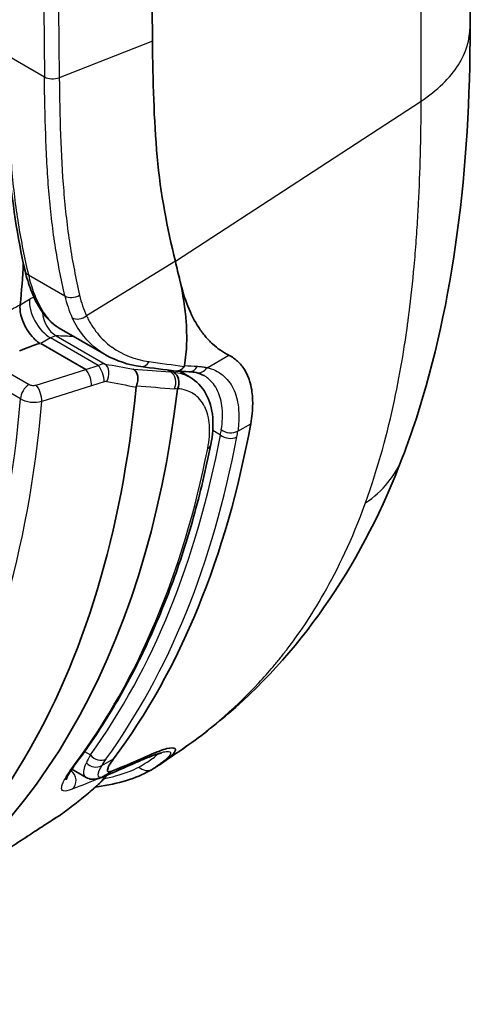
# Model space of a CAD drawing. Units: millimetres. Extents: x 43 to 3768, y 24 to 1850.
# Drawn here: x 1080 to 1096, y 171 to 207 of the extents above; entities that cross this region are included whole.
import ezdxf

# ---------------------------------------------------------------- set-up
doc = ezdxf.new("R2010")
doc.units = ezdxf.units.MM
doc.header["$LTSCALE"] = 3
doc.layers.add('Visible (ISO)', color=7, linetype='Continuous', lineweight=35)
doc.layers.add('Visible Narrow (ISO)', color=7, linetype='Continuous', lineweight=25)

msp = doc.modelspace()

# ---------------------------------------------------------------- linework, layer by layer
at = {"layer": 'Visible (ISO)'}
for p, q in [((1096.372, 384.713), (1096.372, 206.851)), ((1081.046, 199.111), (1081.046, 199.111)), ((1081.24, 195.738), (1082.916, 194.77)), ((1080.567, 195.163), (1082.22, 194.209)), ((1085.679, 194.144), (1086.042, 193.935)), ((1085.612, 180.104), (1084.979, 179.672)), ((1082.229, 179.178), (1081.707, 179.479)), ((1084.648, 179.463), (1084.565, 179.416)), ((1081.26, 177.779), (1081.11, 177.684))]:
    msp.add_line(p, q, dxfattribs=at)
for centre, major_axis, ratio, start_param, end_param in [((1080.606, 197.3), (-0.406, -0.157), 0.770892, 6.283168, 6.283376), ((1080.811, 194.989), (-5.047, 0.634), 0.116194, 3.088464, 3.138031), ((1085.29, 193.717), (-0.046, -0.433), 0.832441, 1.14338, 2.80215), ((1086.385, 194.519), (-0.098, -0.424), 0.861669, 6.282847, 6.28318), ((1044.503, 221.182), (28.132, -48.726), 0.57735, 6.228031, 6.964545), ((1046.071, 222.087), (28.17, -48.793), 0.57735, 6.25849, 6.942611), ((1048.815, 223.672), (28.416, -49.218), 0.57735, 0.243648, 0.597513), ((990.386, 196.565), (-103.371, 7.612), 0.233524, 2.702817, 2.733523), ((1082.57, 179.557), (0.13, -0.415), 0.955996, 6.28096, 6.283159), ((1080.727, 178.6), (0.538, -0.817), 0.611, 6.272421, 6.273105)]:
    msp.add_ellipse(centre, major_axis=major_axis, ratio=ratio, start_param=start_param, end_param=end_param, dxfattribs=at)
for points, knots in [([(1084.673, 369.542), (1084.384, 342.149), (1084.24, 314.849), (1084.24, 260.436), (1084.384, 233.324), (1084.673, 206.309)], [-23.324516, -23.324516, -23.324516, -23.324516, -11.662258, -11.662258, 0, 0, 0, 0]), ([(1096.372, 206.855), (1096.381, 201.608), (1095.775, 196.673), (1094.228, 191.911), (1094.064, 191.444), (1093.889, 190.985)], [0, 0, 0, 0, 2.166172, 2.166172, 2.405912, 2.405912, 2.405912, 2.405912]), ([(1084.673, 206.309), (1084.69, 204.86), (1084.728, 203.426), (1084.975, 200.68), (1085.222, 199.416), (1085.519, 198.197)], [0, 0, 0, 0, 0.00625161, 0.00625161, 0.01250321, 0.01250321, 0.01250321, 0.01250321]), ([(1085.519, 198.197), (1085.548, 198.077), (1085.576, 197.958), (1085.632, 197.72), (1085.659, 197.601), (1085.687, 197.484)], [-0.1227813, -0.1227813, -0.1227813, -0.1227813, -0.0614279, -0.0614279, -0.0000739, -0.0000739, -0.0000739, -0.0000739]), ([(1085.687, 197.484), (1085.799, 196.983), (1085.881, 196.478), (1085.936, 195.698), (1085.942, 195.436), (1085.925, 194.901), (1085.901, 194.629), (1085.858, 194.353)], [0.00000001, 0.00000001, 0.00000001, 0.00000001, 0.002587664, 0.002587664, 0.003881496, 0.003881496, 0.005175328, 0.005175328, 0.005175328, 0.005175328]), ([(1085.692, 197.463), (1085.772, 197.128), (1085.869, 196.821), (1085.981, 196.539), (1086.097, 196.252), (1086.229, 195.992), (1086.381, 195.76), (1086.456, 195.644), (1086.537, 195.534), (1086.621, 195.433), (1086.706, 195.331), (1086.794, 195.238), (1086.887, 195.153), (1087.072, 194.982), (1087.273, 194.842), (1087.492, 194.733)], [0.00024025, 0.00024025, 0.00024025, 0.00024025, 0.001972685, 0.001972685, 0.001972685, 0.003741654, 0.003741654, 0.003741654, 0.004626094, 0.004626094, 0.004626094, 0.005510534, 0.005510534, 0.005510534, 0.007279414, 0.007279414, 0.007279414, 0.007279414]), ([(1081.24, 195.738), (1080.954, 195.903), (1080.712, 196.165), (1080.396, 196.687), (1080.292, 196.904), (1080.199, 197.143)], [0.0000266, 0.0000266, 0.0000266, 0.0000266, 0.2315516, 0.2315516, 0.3655731, 0.3655731, 0.3655731, 0.3655731]), ([(1080.546, 195.167), (1080.499, 195.189), (1080.457, 195.217), (1080.378, 195.284), (1080.343, 195.321), (1080.22, 195.456), (1080.144, 195.543), (1080.053, 195.685), (1080.023, 195.74), (1079.953, 195.874), (1079.894, 195.991), (1079.824, 196.245), (1079.81, 196.327), (1079.793, 196.47), (1079.797, 196.545), (1079.803, 196.599)], [0.0013674, 0.0013674, 0.0013674, 0.0013674, 0.0222588, 0.0222588, 0.0425922, 0.0425922, 0.091798, 0.091798, 0.1216618, 0.1216618, 0.1636491, 0.1636491, 0.1960677, 0.1960677, 0.2580002, 0.2580002, 0.2580002, 0.2580002]), ([(1080.546, 195.167), (1080.546, 195.167), (1080.546, 195.167), (1080.535, 195.167), (1080.524, 195.166), (1080.483, 195.159), (1080.447, 195.149), (1080.333, 195.114), (1080.234, 195.077), (1080.036, 195), (1079.901, 194.943), (1079.782, 194.893)], [-0.1014696, -0.1014696, -0.1014696, -0.1014696, -0.1014273, -0.1014273, -0.0965973, -0.0965973, -0.0840097, -0.0840097, -0.052233, -0.052233, -0.0000063, -0.0000063, -0.0000063, -0.0000063]), ([(1087.492, 194.733), (1087.498, 194.73), (1087.5, 194.729), (1087.507, 194.725), (1087.511, 194.723), (1087.522, 194.718), (1087.529, 194.714), (1087.551, 194.702), (1087.565, 194.694), (1087.607, 194.669), (1087.635, 194.652), (1087.715, 194.596), (1087.765, 194.556), (1087.908, 194.424), (1087.993, 194.322), (1088.113, 194.129), (1088.156, 194.045), (1088.214, 193.905), (1088.233, 193.853), (1088.285, 193.69), (1088.312, 193.576), (1088.346, 193.364), (1088.356, 193.27), (1088.366, 193.099), (1088.368, 193.024), (1088.367, 192.832), (1088.36, 192.713), (1088.336, 192.466), (1088.318, 192.34), (1088.294, 192.211)], [-0.5865466, -0.5865466, -0.5865466, -0.5865466, -0.5836473, -0.5836473, -0.5806108, -0.5806108, -0.574544, -0.574544, -0.562433, -0.562433, -0.5382888, -0.5382888, -0.4902074, -0.4902074, -0.3942757, -0.3942757, -0.3298765, -0.3298765, -0.2930893, -0.2930893, -0.2202963, -0.2202963, -0.1657553, -0.1657553, -0.1246806, -0.1246806, -0.0623645, -0.0623645, 0, 0, 0, 0]), ([(1084.085, 193.611), (1084.098, 193.638), (1084.11, 193.667), (1084.128, 193.73), (1084.134, 193.763), (1084.144, 193.853), (1084.142, 193.909), (1084.123, 194.016), (1084.105, 194.064), (1084.067, 194.133), (1084.05, 194.156), (1084.013, 194.195), (1083.994, 194.211), (1083.973, 194.224), (1083.972, 194.224), (1083.971, 194.225)], [0, 0, 0, 0, 0.01115714, 0.01115714, 0.02306647, 0.02306647, 0.04280607, 0.04280607, 0.06234216, 0.06234216, 0.07423786, 0.07423786, 0.08524245, 0.08524245, 0.0856135, 0.0856135, 0.0856135, 0.0856135]), ([(1085.531, 194.152), (1085.571, 194.147), (1085.612, 194.151), (1085.652, 194.164), (1085.729, 194.189), (1085.798, 194.245), (1085.847, 194.325)], [0.0001518431, 0.0001518431, 0.0001518431, 0.0001518431, 0.0003310202, 0.0003310202, 0.0003310202, 0.0006739875, 0.0006739875, 0.0006739875, 0.0006739875]), ([(1086.047, 193.931), (1086.295, 193.788), (1086.503, 193.573), (1086.786, 193.063), (1086.867, 192.765), (1086.92, 192.134), (1086.895, 191.798), (1086.825, 191.447)], [0, 0, 0, 0, 0.1686097, 0.1686097, 0.3372922, 0.3372922, 0.5010938, 0.5010938, 0.5010938, 0.5010938]), ([(1084.085, 193.611), (1084.081, 193.603), (1084.078, 193.596), (1084.074, 193.58), (1084.072, 193.573), (1084.072, 193.566)], [-0.006321397, -0.006321397, -0.006321397, -0.006321397, -0.003245028, -0.003245028, 0, 0, 0, 0]), ([(1085.599, 193.503), (1085.597, 193.5), (1085.596, 193.497), (1085.595, 193.494), (1085.595, 193.492), (1085.594, 193.49), (1085.594, 193.489)], [0, 0, 0, 0, 0.00001203385, 0.00001203385, 0.00001203385, 0.00002001852, 0.00002001852, 0.00002001852, 0.00002001852]), ([(1086.825, 191.447), (1086.644, 190.533), (1086.432, 189.643), (1085.949, 187.913), (1085.678, 187.074), (1085.077, 185.452), (1084.748, 184.668), (1084.032, 183.161), (1083.646, 182.436), (1082.817, 181.051), (1082.376, 180.389), (1081.907, 179.76)], [3.3447466, 3.3447466, 3.3447466, 3.3447466, 3.4124658, 3.4124658, 3.4801849, 3.4801849, 3.5479041, 3.5479041, 3.6156232, 3.6156232, 3.6833424, 3.6833424, 3.6833424, 3.6833424]), ([(1093.889, 190.985), (1092.462, 187.217), (1090.302, 183.961), (1086.901, 181.037), (1086.295, 180.572), (1085.661, 180.137)], [0.000009, 0.000009, 0.000009, 0.000009, 1.967471, 1.967471, 2.369958, 2.369958, 2.369958, 2.369958]), ([(1085.005, 180.068), (1085.005, 180.068), (1084.999, 180.067), (1084.953, 180.061), (1084.859, 180.04), (1084.624, 179.96), (1084.488, 179.907), (1084.33, 179.838)], [0.118427, 0.118427, 0.118427, 0.118427, 0.1662552, 0.1662552, 0.3511978, 0.3511978, 0.5093229, 0.5093229, 0.5093229, 0.5093229]), ([(1084.563, 179.999), (1084.701, 180.06), (1084.823, 180.11), (1085.038, 180.189), (1085.13, 180.218), (1085.365, 180.276), (1085.462, 180.275), (1085.513, 180.235), (1085.52, 180.224), (1085.527, 180.183), (1085.513, 180.147), (1085.46, 180.07), (1085.427, 180.032), (1085.369, 179.976), (1085.352, 179.96), (1085.301, 179.914), (1085.265, 179.884), (1085.195, 179.828), (1085.163, 179.804), (1085.077, 179.74), (1085.021, 179.701), (1084.93, 179.639), (1084.899, 179.618), (1084.85, 179.587), (1084.834, 179.576), (1084.808, 179.56), (1084.8, 179.554), (1084.787, 179.546), (1084.783, 179.544), (1084.773, 179.537), (1084.768, 179.534), (1084.765, 179.533)], [-0.5795556, -0.5795556, -0.5795556, -0.5795556, -0.5157381, -0.5157381, -0.4524302, -0.4524302, -0.3250969, -0.3250969, -0.2887884, -0.2887884, -0.2170163, -0.2170163, -0.1631661, -0.1631661, -0.1429129, -0.1429129, -0.1073051, -0.1073051, -0.0805912, -0.0805912, -0.0406461, -0.0406461, -0.0207301, -0.0207301, -0.0107674, -0.0107674, -0.0057844, -0.0057844, -0.0032924, -0.0032924, -0.000001, -0.000001, -0.000001, -0.000001]), ([(1081.907, 179.76), (1081.73, 179.523), (1081.601, 179.321), (1081.51, 179.142), (1081.496, 179.101), (1081.494, 179.093), (1081.494, 179.093), (1081.494, 179.093)], [0, 0, 0, 0, 0.1753121, 0.1753121, 0.2540994, 0.2540994, 0.2610113, 0.2610113, 0.2610113, 0.2610113]), ([(1083.247, 179.865), (1083.179, 179.773), (1083.125, 179.694), (1083.087, 179.626), (1083.067, 179.591), (1083.052, 179.561), (1083.041, 179.534), (1083.03, 179.506), (1083.023, 179.482), (1083.02, 179.462), (1083.014, 179.422), (1083.026, 179.397), (1083.056, 179.388), (1083.087, 179.38), (1083.138, 179.39), (1083.209, 179.419)], [0, 0, 0, 0, 0.000651567, 0.000651567, 0.000651567, 0.000979055, 0.000979055, 0.000979055, 0.001309061, 0.001309061, 0.001309061, 0.0019624, 0.0019624, 0.0019624, 0.002618602, 0.002618602, 0.002618602, 0.002618602]), ([(1082.985, 179.254), (1082.971, 179.23), (1082.956, 179.209), (1082.893, 179.123), (1082.84, 179.066), (1082.716, 178.944), (1082.647, 178.881), (1082.568, 178.813)], [0.1100044, 0.1100044, 0.1100044, 0.1100044, 0.1286942, 0.1286942, 0.19179, 0.19179, 0.2510979, 0.2510979, 0.2510979, 0.2510979]), ([(1082.699, 179.141), (1082.689, 179.138), (1082.676, 179.135), (1082.647, 179.127), (1082.63, 179.123), (1082.559, 179.11), (1082.502, 179.105), (1082.371, 179.118), (1082.296, 179.139), (1082.229, 179.178)], [0, 0, 0, 0, 0.00785114, 0.00785114, 0.01901039, 0.01901039, 0.05262595, 0.05262595, 0.08866277, 0.08866277, 0.08866277, 0.08866277]), ([(1082.568, 178.813), (1082.486, 178.742), (1082.403, 178.671), (1082.236, 178.532), (1082.152, 178.463), (1081.983, 178.327), (1081.898, 178.259), (1081.727, 178.126), (1081.641, 178.06), (1081.468, 177.93), (1081.381, 177.866), (1081.294, 177.802)], [3.81716864, 3.81716864, 3.81716864, 3.81716864, 3.82699881, 3.82699881, 3.83682898, 3.83682898, 3.84665916, 3.84665916, 3.85648933, 3.85648933, 3.8663195, 3.8663195, 3.8663195, 3.8663195]), ([(1081.11, 177.684), (1080.959, 177.588), (1080.788, 177.478), (1080.43, 177.245), (1080.239, 177.12), (1079.838, 176.856), (1079.624, 176.714), (1079.164, 176.412), (1078.918, 176.251), (1078.595, 176.043), (1078.505, 175.985), (1078.418, 175.93)], [0, 0, 0, 0, 0.0785476, 0.0785476, 0.1578986, 0.1578986, 0.2467617, 0.2467617, 0.3556023, 0.3556023, 0.3984739, 0.3984739, 0.3984739, 0.3984739])]:
    msp.add_open_spline(points, degree=3, knots=knots, dxfattribs=at)
for points in [[(1079.984, 197.852), (1079.411, 200.317), (1079.224, 203.12), (1079.192, 205.966)], [(1079.803, 196.599), (1079.858, 197.098), (1079.897, 197.609), (1079.92, 198.131)], [(1080.199, 197.143), (1080.115, 197.363), (1080.043, 197.6), (1079.984, 197.852)], [(1085.687, 197.484), (1085.688, 197.484), (1085.688, 197.484), (1085.688, 197.484)], [(1082.951, 194.75), (1082.949, 194.751), (1082.948, 194.751), (1082.947, 194.752)], [(1084.252, 194.319), (1083.782, 194.383), (1083.337, 194.527), (1082.951, 194.75)], [(1085.531, 194.152), (1085.108, 194.206), (1084.681, 194.262), (1084.252, 194.319)], [(1086.019, 194.129), (1085.864, 194.136), (1085.709, 194.143), (1085.553, 194.15)], [(1086.287, 194.095), (1086.207, 194.113), (1086.117, 194.125), (1086.019, 194.129)], [(1086.569, 193.986), (1086.487, 194.033), (1086.394, 194.07), (1086.287, 194.094)], [(1086.57, 193.985), (1086.57, 193.985), (1086.57, 193.985), (1086.569, 193.986)], [(1084.068, 179.722), (1083.663, 179.54), (1083.248, 179.362), (1082.826, 179.188)], [(1084.33, 179.838), (1084.242, 179.799), (1084.154, 179.761), (1084.068, 179.722)], [(1084.567, 179.418), (1084.087, 179.149), (1083.422, 178.943), (1082.636, 178.834)], [(1084.648, 179.463), (1084.689, 179.486), (1084.728, 179.509), (1084.765, 179.533)], [(1082.826, 179.188), (1082.782, 179.17), (1082.741, 179.155), (1082.7, 179.142)], [(1082.636, 178.834), (1082.619, 178.831), (1082.602, 178.829), (1082.584, 178.827)], [(1081.294, 177.802), (1081.284, 177.795), (1081.274, 177.788), (1081.263, 177.781)]]:
    msp.add_open_spline(points, degree=3, dxfattribs=at)
at = {"layer": 'Visible Narrow (ISO)'}
for p, q in [((1084.673, 206.309), (1081.246, 204.964)), ((1079.32, 205.789), (1080.698, 204.993)), ((1085.519, 198.197), (1094.569, 204.103)), ((1080.953, 199.84), (1080.953, 199.84)), ((1085.519, 198.197), (1082.249, 196.186)), ((1080.108, 197.696), (1081.45, 196.921)), ((1079.803, 196.599), (1080.149, 196.804)), ((1080.924, 195.374), (1080.567, 195.163)), ((1082.682, 194.359), (1080.924, 195.374)), ((1081.136, 195.452), (1082.938, 194.411)), ((1082.784, 195.385), (1082.784, 195.385)), ((1079.819, 193.124), (1076.999, 194.751)), ((1078.093, 194.834), (1080.13, 193.658)), ((1086.685, 194.277), (1087.492, 194.733)), ((1080.39, 193.636), (1082.22, 194.209)), ((1082.222, 194.208), (1082.682, 194.359)), ((1085.344, 194.123), (1085.227, 194.191)), ((1082.432, 193.603), (1080.598, 193.028)), ((1082.896, 193.755), (1082.432, 193.603)), ((1079.995, 193.04), (1079.995, 193.04)), ((1087.177, 191.794), (1086.895, 191.957)), ((1087.819, 191.943), (1088.294, 192.211)), ((1082.176, 180.129), (1082.389, 180.006)), ((1084.117, 179.748), (1084.563, 179.999)), ((1082.806, 179.618), (1083.247, 179.865)), ((1082.803, 179.191), (1083.209, 179.419)), ((1084.677, 179.483), (1084.765, 179.533)), ((1082.803, 179.191), (1082.803, 179.191)), ((1081.129, 177.697), (1081.279, 177.792))]:
    msp.add_line(p, q, dxfattribs=at)
for centre, major_axis, ratio, start_param, end_param in [((6145.353, 3591.51), (3477.238, 6807.036), 0.541047, 2.314391, 2.340561), ((1081.006, 205.175), (-0.435, -0.005), 0.585527, 0.779385, 2.146775), ((1080.408, 197.951), (-0.424, -0.099), 0.696544, 0, 0.638821), ((1080.606, 197.3), (-0.406, -0.157), 0.770892, 0.000196, 0.538554), ((1080.917, 196.259), (-0.554, 0.937), 0.574254, 0.660869, 2.350221), ((1081.749, 197.177), (-0.425, -0.095), 0.702736, 0.645165, 2.012498), ((1703.523, 654.243), (-621.461, -458.697), 0.065679, 6.254192, 6.270145), ((1829.661, 738.452), (-747.105, -542.787), 0.05851, 6.257846, 6.272035), ((1081.52, 196.444), (-0.052, -1.087), 0.825679, 4.863366, 5.899224), ((1082.006, 196.418), (0.394, 0.186), 0.747011, 3.625924, 4.99316), ((1084.31, 194.751), (-0.058, -0.432), 0.734989, 6.283185, 7.33464), ((1085.019, 194.901), (9.15, -1.252), 0.049854, 4.668656, 4.809806), ((1082.221, 193.853), (-0.133, 0.415), 0.396187, 3.944308, 5.600788), ((1082.673, 193.836), (0.392, 0.526), 0.609506, 0.33265, 0.864886), ((1082.685, 194.005), (-0.136, 0.414), 0.390808, 3.942043, 5.598211), ((936.082, 294.387), (239.39, -92.882), 0.211325, 5.452033, 5.457482), ((1082.784, 194.015), (0.078, 0.428), 0.658799, 4.212629, 5.998456), ((923.796, 285.27), (207.363, -80.456), 0.211325, 5.672813, 5.683214), ((998.857, 235.068), (107.469, -36.199), 0.176578, 5.712743, 5.720341), ((1086.037, 194.564), (-0.018, -0.435), 0.830598, 0, 1.028841), ((1086.385, 194.519), (-0.098, -0.424), 0.861669, 6.283181, 7.458158), ((1082.874, 193.561), (-0.183, -0.171), 0.632349, 3.578779, 4.079636), ((936.951, 294.933), (-238.164, 94.203), 0.21373, 2.312488, 2.318196), ((1082.918, 189.555), (3.352, 4.23), 0.519766, 0.305839, 0.340382), ((1085.19, 193.727), (0.031, 0.434), 0.806713, 4.221672, 5.917482), ((1080.127, 193.301), (0.218, 0.377), 0.57735, 0.785398, 2.356194), ((1080.127, 193.301), (0.218, 0.377), 0.57735, 0.776625, 0.785398), ((1080.387, 193.279), (-0.13, 0.416), 0.401538, 3.946353, 5.608248), ((924.556, 284.494), (-206.373, 80.712), 0.20913, 2.531934, 2.542605), ((1083.209, 189.342), (3.122, 3.841), 0.514331, 0.304641, 0.342996), ((1041.426, 219.405), (27.265, -47.224), 0.57735, 6.21179, 6.976024), ((1080.173, 199.552), (-4.277, 9.659), 0.607576, 3.781207, 3.78121), ((1041.761, 219.599), (27.579, -47.768), 0.57735, 6.211781, 6.976354), ((1082.737, 189.919), (4.04, 3.919), 0.514947, 5.636672, 5.686238), ((1087.52, 192.186), (0.431, -0.059), 0.702423, 4.019576, 5.570545), ((1048.045, 223.227), (28.195, -48.835), 0.57735, 0.252442, 0.592189), ((1048.35, 223.403), (28.413, -49.212), 0.57735, 0.252442, 0.592189), ((1087.485, 191.972), (0.428, -0.08), 0.677464, 4.044155, 5.604479), ((1082.965, 189.642), (-4.332, -4.357), 0.520912, 2.487562, 2.536826), ((1047.748, 223.056), (28.129, -48.721), 0.57735, 0.243648, 0.582244), ((1086.398, 191.532), (0.427, -0.085), 0.681963, 5.657112, 6.283186), ((1088.329, 193.209), (5.508, -2.355), 0.749359, 5.832575, 6.314468), ((1084.705, 181.484), (2.489, 2.306), 0.23882, 2.492675, 2.660622), ((1082.697, 180.184), (0.353, -0.255), 0.790618, 4.372842, 5.933167), ((1081.558, 180.021), (0.349, -0.26), 0.792381, 5.989303, 6.283185), ((1082.546, 179.955), (0.376, -0.22), 0.874508, 4.387143, 5.851316), ((1085.083, 181.228), (-2.376, -2.032), 0.178351, 5.645398, 5.805947), ((1083.89, 180.119), (0.178, -0.397), 0.917949, 6.283153, 6.42253), ((1084.156, 180.237), (0.174, -0.399), 0.916413, 0, 0.155102), ((1081.459, 179.084), (0.163, -0.404), 0.911433, 0.292598, 2.155301), ((1084.461, 179.861), (0.233, -0.368), 0.947282, 4.949778, 6.238456), ((1082.57, 179.557), (0.13, -0.415), 0.955996, 6.283159, 6.558229), ((1082.66, 179.591), (0.166, -0.403), 0.912761, 6.283185, 6.474436), ((1051.597, 225.278), (28.034, -48.556), 0.57735, 0.060671, 0.109822), ((1082.284, 179.142), (0.285, -0.33), 0.811578, 6.164316, 6.283185), ((1082.577, 179.265), (0.06, -0.431), 0.839612, 6.154239, 6.283185), ((1081.038, 178.154), (0.256, -0.352), 0.814994, 6.232552, 6.283185), ((1080.527, 178.603), (0.583, -0.919), 0.594306, 0, 0.036553), ((1080.727, 178.6), (0.538, -0.817), 0.611, 6.273105, 6.311258)]:
    msp.add_ellipse(centre, major_axis=major_axis, ratio=ratio, start_param=start_param, end_param=end_param, dxfattribs=at)
for points in [[(1094.569, 204.103), (1094.568, 263.39), (1094.568, 322.677), (1094.568, 381.965)], [(1080.108, 197.696), (1080.166, 197.447), (1080.237, 197.216), (1080.319, 197.005)], [(1080.149, 196.804), (1080.202, 196.835), (1080.255, 196.863), (1080.307, 196.887)], [(1081.136, 195.452), (1081.079, 195.45), (1081.006, 195.424), (1080.924, 195.374)], [(1081.786, 195.423), (1081.571, 195.432), (1081.354, 195.441), (1081.136, 195.452)], [(1082.22, 194.209), (1082.221, 194.209), (1082.221, 194.208), (1082.222, 194.208)], [(1085.452, 194.113), (1085.676, 194.092), (1085.875, 194.031), (1086.047, 193.931)], [(1084.877, 180.059), (1084.877, 180.059), (1084.878, 180.059), (1084.878, 180.059)], [(1084.117, 179.748), (1084.206, 179.788), (1084.295, 179.828), (1084.384, 179.867)], [(1084.677, 179.483), (1084.642, 179.461), (1084.605, 179.439), (1084.567, 179.418)], [(1082.665, 179.132), (1082.355, 178.999), (1082.041, 178.869), (1081.721, 178.74)], [(1082.803, 179.191), (1082.829, 179.199), (1082.858, 179.21), (1082.893, 179.224)]]:
    msp.add_open_spline(points, degree=3, dxfattribs=at)
for points, knots in [([(1081.245, 368.282), (1080.955, 340.876), (1080.812, 313.561), (1080.812, 286.34), (1080.812, 259.12), (1080.955, 231.994), (1081.246, 204.964)], [0, 0, 0, 0, 0.1166835, 0.1166835, 0.1166835, 0.2333664, 0.2333664, 0.2333664, 0.2333664]), ([(1094.569, 204.103), (1095.167, 204.493), (1095.637, 204.95), (1095.944, 205.441), (1096.227, 205.892), (1096.372, 206.371), (1096.372, 206.851)], [0, 0, 0, 0, 0.25, 0.25, 0.25, 0.4797683, 0.4797683, 0.4797683, 0.4797683]), ([(1079.32, 205.789), (1079.328, 205.075), (1079.342, 204.364), (1079.394, 202.958), (1079.433, 202.263), (1079.549, 200.9), (1079.628, 200.233), (1079.837, 198.939), (1079.965, 198.311), (1080.108, 197.696)], [0, 0, 0, 0, 0.00308218, 0.00308218, 0.00616435, 0.00616435, 0.00924653, 0.00924653, 0.01232871, 0.01232871, 0.01232871, 0.01232871]), ([(1081.45, 196.921), (1081.313, 197.533), (1081.19, 198.157), (1080.992, 199.445), (1080.917, 200.11), (1080.805, 201.47), (1080.769, 202.164), (1080.72, 203.568), (1080.706, 204.28), (1080.698, 204.993)], [0, 0, 0, 0, 0.00307832, 0.00307832, 0.00615664, 0.00615664, 0.00923496, 0.00923496, 0.01231328, 0.01231328, 0.01231328, 0.01231328]), ([(1081.246, 204.964), (1081.253, 204.255), (1081.267, 203.549), (1081.316, 202.155), (1081.351, 201.465), (1081.462, 200.114), (1081.537, 199.453), (1081.733, 198.174), (1081.856, 197.555), (1081.991, 196.947)], [0.00000013, 0.00000013, 0.00000013, 0.00000013, 0.0030621, 0.0030621, 0.00612419, 0.00612419, 0.00918629, 0.00918629, 0.01224838, 0.01224838, 0.01224838, 0.01224838]), ([(1092.519, 189.292), (1093.006, 190.639), (1093.341, 191.921), (1093.586, 193.065), (1093.708, 193.638), (1093.808, 194.176), (1093.891, 194.675), (1093.932, 194.924), (1093.97, 195.164), (1094.003, 195.393), (1094.02, 195.507), (1094.036, 195.619), (1094.052, 195.728), (1094.059, 195.783), (1094.067, 195.836), (1094.074, 195.89), (1094.078, 195.916), (1094.081, 195.943), (1094.085, 195.969), (1094.087, 195.982), (1094.088, 195.995), (1094.09, 196.008), (1094.092, 196.02), (1094.093, 196.031), (1094.095, 196.042), (1094.096, 196.054), (1094.099, 196.077), (1094.102, 196.096), (1094.111, 196.164), (1094.12, 196.232), (1094.128, 196.3), (1094.201, 196.874), (1094.262, 197.444), (1094.314, 198.007), (1094.344, 198.33), (1094.37, 198.652), (1094.393, 198.97), (1094.405, 199.13), (1094.416, 199.288), (1094.426, 199.446), (1094.437, 199.604), (1094.446, 199.761), (1094.455, 199.919), (1094.463, 200.055), (1094.47, 200.192), (1094.477, 200.331), (1094.536, 201.483), (1094.572, 202.739), (1094.569, 204.103)], [0, 0, 0, 0, 0.25, 0.25, 0.25, 0.375, 0.375, 0.375, 0.4375, 0.4375, 0.4375, 0.46875, 0.46875, 0.46875, 0.484375, 0.484375, 0.484375, 0.492188, 0.492188, 0.492188, 0.496094, 0.496094, 0.496094, 0.499512, 0.499512, 0.499512, 0.503112, 0.503112, 0.503112, 0.516004, 0.516004, 0.516004, 0.625, 0.625, 0.625, 0.6875, 0.6875, 0.6875, 0.71875, 0.71875, 0.71875, 0.75, 0.75, 0.75, 0.776939, 0.776939, 0.776939, 1, 1, 1, 1]), ([(1080.319, 197.005), (1080.42, 196.744), (1080.534, 196.517), (1080.78, 196.138), (1080.913, 195.985), (1081.115, 195.817), (1081.177, 195.774), (1081.24, 195.738)], [0, 0, 0, 0, 0.001531969, 0.001531969, 0.003063939, 0.003063939, 0.003711817, 0.003711817, 0.003711817, 0.003711817]), ([(1079.121, 196.226), (1079.242, 196.292), (1079.469, 196.416), (1079.696, 196.54), (1079.803, 196.599)], [0.00196243, 0.00196243, 0.00196243, 0.00196243, 0.00254, 0.003048228, 0.003048228, 0.003048228, 0.003048228]), ([(1082.947, 194.752), (1082.862, 194.801), (1082.779, 194.855), (1082.284, 195.214), (1081.958, 195.615), (1081.722, 196.116)], [0.002324494, 0.002324494, 0.002324494, 0.002324494, 0.002881641, 0.002881641, 0.005763282, 0.005763282, 0.005763282, 0.005763282]), ([(1082.249, 196.186), (1082.276, 196.128), (1082.306, 196.069), (1082.336, 196.012), (1082.367, 195.956), (1082.399, 195.901), (1082.432, 195.847), (1082.499, 195.74), (1082.57, 195.638), (1082.648, 195.543), (1082.8, 195.354), (1082.973, 195.187), (1083.168, 195.044), (1083.17, 195.043), (1083.172, 195.041), (1083.174, 195.04), (1083.567, 194.752), (1084.026, 194.573), (1084.557, 194.5)], [-0.00000006, -0.00000006, -0.00000006, -0.00000006, 0.000341886, 0.000341886, 0.000341886, 0.000683831, 0.000683831, 0.000683831, 0.001367722, 0.001367722, 0.001367722, 0.002721717, 0.002721717, 0.002721717, 0.002735505, 0.002735505, 0.002735505, 0.005471069, 0.005471069, 0.005471069, 0.005471069]), ([(1086.337, 194.327), (1086.368, 194.326), (1086.398, 194.323), (1086.428, 194.32), (1086.45, 194.318), (1086.472, 194.315), (1086.494, 194.312), (1086.501, 194.311), (1086.509, 194.31), (1086.516, 194.309), (1086.524, 194.308), (1086.532, 194.307), (1086.54, 194.306), (1086.565, 194.302), (1086.589, 194.297), (1086.613, 194.293), (1086.625, 194.29), (1086.637, 194.288), (1086.649, 194.285), (1086.655, 194.284), (1086.661, 194.283), (1086.667, 194.281), (1086.673, 194.28), (1086.679, 194.279), (1086.685, 194.277)], [0, 0, 0, 0, 0.0001940354, 0.0001940354, 0.0001940354, 0.0003395619, 0.0003395619, 0.0003395619, 0.0003878885, 0.0003878885, 0.0003878885, 0.0004418853, 0.0004418853, 0.0004418853, 0.0006090134, 0.0006090134, 0.0006090134, 0.0006925775, 0.0006925775, 0.0006925775, 0.0007343595, 0.0007343595, 0.0007343595, 0.0007761416, 0.0007761416, 0.0007761416, 0.0007761416]), ([(1086.685, 194.277), (1086.904, 194.228), (1087.095, 194.137), (1087.418, 193.879), (1087.551, 193.709), (1087.747, 193.306), (1087.811, 193.073), (1087.854, 192.677), (1087.86, 192.538), (1087.854, 192.321), (1087.851, 192.248), (1087.838, 192.098), (1087.83, 192.02), (1087.819, 191.943)], [0, 0, 0, 0, 0.00152535, 0.00152535, 0.003050699, 0.003050699, 0.004576049, 0.004576049, 0.005338724, 0.005338724, 0.005720061, 0.005720061, 0.006101399, 0.006101399, 0.006101399, 0.006101399]), ([(1087.212, 191.991), (1087.256, 192.277), (1087.266, 192.542), (1087.22, 193.025), (1087.164, 193.238), (1086.99, 193.607), (1086.869, 193.763), (1086.674, 193.919), (1086.624, 193.954), (1086.57, 193.985)], [0, 0, 0, 0, 0.001426983, 0.001426983, 0.002853966, 0.002853966, 0.004280948, 0.004280948, 0.004748245, 0.004748245, 0.004748245, 0.004748245]), ([(1080.13, 193.658), (1080.163, 193.639), (1080.207, 193.626), (1080.254, 193.622), (1080.301, 193.618), (1080.348, 193.623), (1080.39, 193.636)], [0, 0, 0, 0, 0.0001644067, 0.0001644067, 0.0001644067, 0.0003288134, 0.0003288134, 0.0003288134, 0.0003288134]), ([(1086.711, 191.293), (1086.773, 191.605), (1086.794, 191.892), (1086.776, 192.152), (1086.775, 192.154), (1086.775, 192.156), (1086.775, 192.158), (1086.766, 192.286), (1086.746, 192.408), (1086.717, 192.522), (1086.717, 192.524), (1086.716, 192.527), (1086.715, 192.53), (1086.686, 192.642), (1086.648, 192.745), (1086.601, 192.839), (1086.599, 192.842), (1086.598, 192.845), (1086.596, 192.848), (1086.549, 192.941), (1086.492, 193.025), (1086.427, 193.101), (1086.424, 193.104), (1086.422, 193.106), (1086.419, 193.109), (1086.354, 193.183), (1086.279, 193.248), (1086.198, 193.303), (1086.194, 193.305), (1086.191, 193.307), (1086.187, 193.31), (1086.02, 193.418), (1085.824, 193.483), (1085.599, 193.503)], [0, 0, 0, 0, 0.001503128, 0.001503128, 0.001503128, 0.001515432, 0.001515432, 0.001515432, 0.002254693, 0.002254693, 0.002254693, 0.002272763, 0.002272763, 0.002272763, 0.003006257, 0.003006257, 0.003006257, 0.00302955, 0.00302955, 0.00302955, 0.003757821, 0.003757821, 0.003757821, 0.003785705, 0.003785705, 0.003785705, 0.004509385, 0.004509385, 0.004509385, 0.004541114, 0.004541114, 0.004541114, 0.006012514, 0.006012514, 0.006012514, 0.006012514]), ([(1080.598, 193.028), (1080.474, 192.991), (1080.33, 192.98), (1080.05, 193.014), (1079.919, 193.059), (1079.819, 193.124)], [0, 0, 0, 0, 0.0004901682, 0.0004901682, 0.0009803364, 0.0009803364, 0.0009803364, 0.0009803364]), ([(1085.612, 180.104), (1086.636, 180.802), (1087.646, 181.64), (1088.595, 182.666), (1088.771, 182.856), (1088.946, 183.053), (1089.118, 183.257), (1089.204, 183.359), (1089.289, 183.463), (1089.374, 183.568), (1089.416, 183.621), (1089.459, 183.674), (1089.501, 183.728), (1089.522, 183.755), (1089.543, 183.782), (1089.564, 183.809), (1089.574, 183.822), (1089.585, 183.836), (1089.595, 183.849), (1089.604, 183.861), (1089.613, 183.873), (1089.623, 183.885), (1089.624, 183.886), (1089.625, 183.889), (1089.626, 183.89), (1089.632, 183.897), (1089.635, 183.901), (1089.639, 183.907), (1090.035, 184.424), (1090.504, 185.095), (1090.999, 185.967), (1091.5, 186.848), (1092.027, 187.934), (1092.519, 189.292)], [0.0387796, 0.0387796, 0.0387796, 0.0387796, 0.375, 0.375, 0.375, 0.4375, 0.4375, 0.4375, 0.46875, 0.46875, 0.46875, 0.484375, 0.484375, 0.484375, 0.4921875, 0.4921875, 0.4921875, 0.4960937, 0.4960937, 0.4960937, 0.4995117, 0.4995117, 0.4995117, 0.4999611, 0.4999611, 0.4999611, 0.5027233, 0.5027233, 0.5027233, 0.75, 0.75, 0.75, 1, 1, 1, 1]), ([(1084.176, 179.56), (1084.407, 179.688), (1084.586, 179.801), (1084.706, 179.892), (1084.707, 179.892), (1084.708, 179.893), (1084.708, 179.893), (1084.767, 179.938), (1084.812, 179.978), (1084.842, 180.01), (1084.843, 180.011), (1084.843, 180.012), (1084.844, 180.012), (1084.852, 180.022), (1084.859, 180.03), (1084.865, 180.039)], [0, 0, 0, 0, 0.002830609, 0.002830609, 0.002830609, 0.002847421, 0.002847421, 0.002847421, 0.004245914, 0.004245914, 0.004245914, 0.004272475, 0.004272475, 0.004272475, 0.004669315, 0.004669315, 0.004669315, 0.004669315]), ([(1084.384, 179.867), (1084.694, 180.003), (1084.923, 180.082), (1085.161, 180.132), (1085.222, 180.137), (1085.307, 180.128), (1085.332, 180.113), (1085.348, 180.067), (1085.339, 180.036), (1085.289, 179.958), (1085.247, 179.911), (1085.134, 179.807), (1085.063, 179.749), (1084.934, 179.654), (1084.887, 179.622), (1084.787, 179.554), (1084.734, 179.519), (1084.677, 179.483)], [0, 0, 0, 0, 0.00290777, 0.00290777, 0.00436166, 0.00436166, 0.00581554, 0.00581554, 0.00726943, 0.00726943, 0.00872332, 0.00872332, 0.0101772, 0.0101772, 0.01090415, 0.01090415, 0.01163109, 0.01163109, 0.01163109, 0.01163109]), ([(1081.721, 178.74), (1081.567, 178.679), (1081.463, 178.659), (1081.401, 178.677), (1081.337, 178.694), (1081.318, 178.747), (1081.333, 178.832), (1081.341, 178.874), (1081.358, 178.925), (1081.384, 178.983), (1081.41, 179.042), (1081.444, 179.107), (1081.486, 179.179), (1081.569, 179.323), (1081.684, 179.493), (1081.832, 179.692)], [0, 0, 0, 0, 0.001401871, 0.001401871, 0.001401871, 0.002806629, 0.002806629, 0.002806629, 0.003509911, 0.003509911, 0.003509911, 0.00421355, 0.00421355, 0.00421355, 0.005621514, 0.005621514, 0.005621514, 0.005621514]), ([(1082.228, 179.178), (1082.194, 179.198), (1082.171, 179.23), (1082.159, 179.272), (1082.146, 179.32), (1082.146, 179.382), (1082.161, 179.456), (1082.175, 179.53), (1082.202, 179.616), (1082.243, 179.714)], [0.000804868, 0.000804868, 0.000804868, 0.000804868, 0.001454563, 0.001454563, 0.001454563, 0.002181844, 0.002181844, 0.002181844, 0.002909126, 0.002909126, 0.002909126, 0.002909126]), ([(1082.806, 179.618), (1082.715, 179.463), (1082.666, 179.345), (1082.665, 179.272), (1082.664, 179.236), (1082.676, 179.21), (1082.699, 179.197), (1082.711, 179.19), (1082.726, 179.186), (1082.744, 179.185), (1082.752, 179.185), (1082.762, 179.185), (1082.772, 179.186), (1082.777, 179.187), (1082.782, 179.187), (1082.787, 179.188), (1082.79, 179.189), (1082.792, 179.189), (1082.795, 179.19), (1082.798, 179.19), (1082.799, 179.19), (1082.803, 179.191)], [-0.00000006, -0.00000006, -0.00000006, -0.00000006, 0.001288637, 0.001288637, 0.001288637, 0.001934458, 0.001934458, 0.001934458, 0.002259307, 0.002259307, 0.002259307, 0.002423171, 0.002423171, 0.002423171, 0.002505958, 0.002505958, 0.002505958, 0.002547679, 0.002547679, 0.002547679, 0.002588307, 0.002588307, 0.002588307, 0.002588307]), ([(1082.893, 179.224), (1083.011, 179.272), (1083.127, 179.321), (1083.244, 179.37), (1083.333, 179.408), (1083.423, 179.445), (1083.511, 179.483), (1083.538, 179.495), (1083.564, 179.506), (1083.59, 179.517), (1083.635, 179.536), (1083.679, 179.555), (1083.723, 179.575), (1083.754, 179.588), (1083.784, 179.601), (1083.815, 179.615), (1083.817, 179.616), (1083.819, 179.617), (1083.821, 179.618), (1083.834, 179.623), (1083.846, 179.628), (1083.858, 179.634), (1083.902, 179.653), (1083.945, 179.672), (1083.988, 179.691), (1084.009, 179.7), (1084.031, 179.71), (1084.052, 179.72), (1084.074, 179.729), (1084.095, 179.739), (1084.117, 179.748)], [0, 0, 0, 0, 0.001096467, 0.001096467, 0.001096467, 0.001942415, 0.001942415, 0.001942415, 0.002192953, 0.002192953, 0.002192953, 0.002615937, 0.002615937, 0.002615937, 0.002913648, 0.002913648, 0.002913648, 0.002933176, 0.002933176, 0.002933176, 0.00305214, 0.00305214, 0.00305214, 0.003468515, 0.003468515, 0.003468515, 0.003676702, 0.003676702, 0.003676702, 0.00388489, 0.00388489, 0.00388489, 0.00388489]), ([(1082.899, 179.135), (1083.065, 179.167), (1083.223, 179.204), (1083.692, 179.335), (1083.965, 179.443), (1084.176, 179.56)], [0.001411153, 0.001411153, 0.001411153, 0.001411153, 0.002599849, 0.002599849, 0.005199698, 0.005199698, 0.005199698, 0.005199698]), ([(1082.535, 178.788), (1082.623, 178.864), (1082.695, 178.931), (1082.807, 179.046), (1082.847, 179.094), (1082.877, 179.147), (1082.882, 179.161), (1082.882, 179.182), (1082.876, 179.19), (1082.858, 179.194), (1082.85, 179.195), (1082.84, 179.194)], [0, 0, 0, 0, 0.000688082, 0.000688082, 0.001376163, 0.001376163, 0.001720204, 0.001720204, 0.002064245, 0.002064245, 0.002259986, 0.002259986, 0.002259986, 0.002259986]), ([(1078.418, 175.93), (1078.498, 175.981), (1078.58, 176.033), (1078.916, 176.25), (1079.19, 176.429), (1079.751, 176.798), (1080.047, 176.994), (1080.475, 177.274), (1080.617, 177.367), (1080.884, 177.54), (1081.011, 177.622), (1081.129, 177.697)], [0.009264558, 0.009264558, 0.009264558, 0.009264558, 0.009666741, 0.009666741, 0.01088508, 0.01088508, 0.012103418, 0.012103418, 0.012712588, 0.012712588, 0.013321757, 0.013321757, 0.013321757, 0.013321757])]:
    msp.add_open_spline(points, degree=3, knots=knots, dxfattribs=at)

doc.saveas('drawing.dxf')
